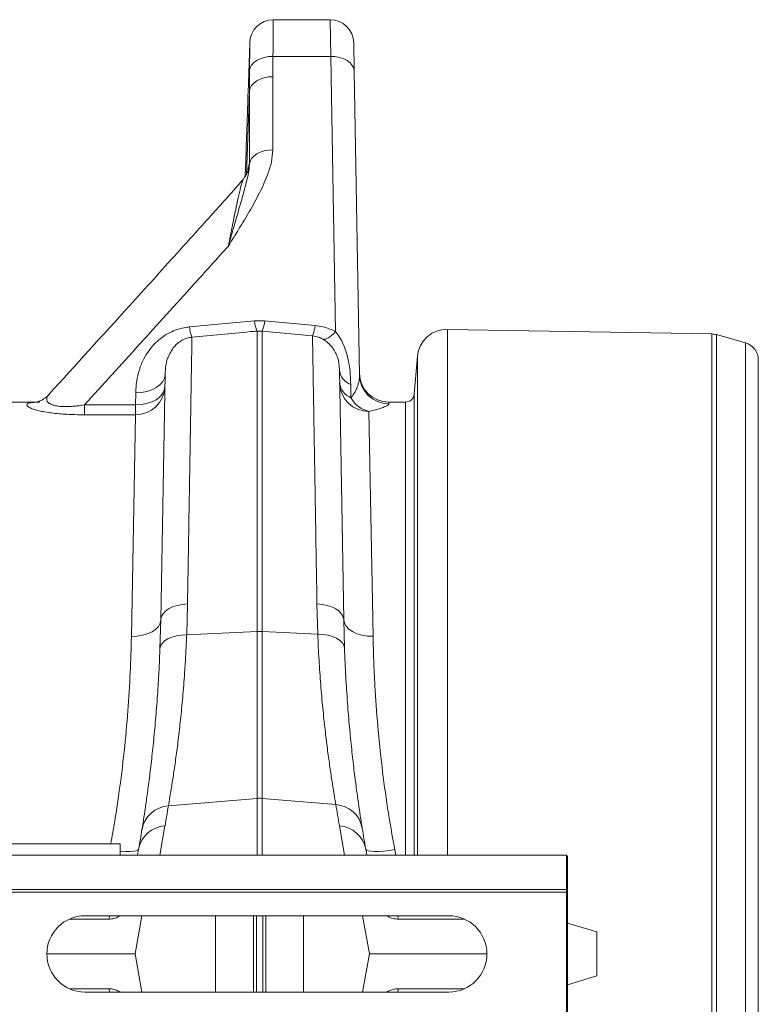
# Model space of a CAD drawing. Units: millimetres. Extents: x -8874 to -1210, y 10743 to 19292.
# Drawn here: x -5536 to -5284, y 18328 to 18663 of the extents above; entities that cross this region are included whole.
import ezdxf

# ---------------------------------------------------------------- set-up
doc = ezdxf.new("R2010")
doc.units = ezdxf.units.MM
doc.linetypes.add('SLD-SOLID', pattern=[0])
doc.layers.add('ACO_DRAINAGE', color=7, linetype='SLD-SOLID')

# ---------------------------------------------------------------- blocks, each defined once
blk = doc.blocks.new('ACO - 32820 - PLAN')
at = {"layer": 'ACO_DRAINAGE', "linetype": 'SLD-SOLID', "lineweight": 0}
for p, q in [((1964.08, 318.29), (1944.67, 318.29)), ((1964.08, 318.29), (1964.25, 305.79)), ((1936.67, 310.43), (1936.07, 293.26)), ((1972.25, 300.79), (1972.08, 310.43)), ((1941.59, 305.44), (1940.23, 305)), ((1943.05, 305.71), (1941.59, 305.44)), ((1944.57, 305.79), (1943.05, 305.71)), ((1944.52, 298.86), (1944.57, 305.79)), ((1944.57, 305.79), (1964.25, 305.79)), ((1964.25, 305.79), (1965.89, 212.01)), ((1965.8, 305.71), (1964.25, 305.79)), ((1967.29, 305.44), (1965.8, 305.71)), ((1968.67, 304.98), (1967.29, 305.44)), ((1937.28, 302.82), (1936.79, 301.9)), ((1938.04, 303.67), (1937.28, 302.82)), ((1939.04, 304.4), (1938.04, 303.67)), ((1940.23, 305), (1939.04, 304.4)), ((1969.88, 304.36), (1968.67, 304.98)), ((1970.87, 303.6), (1969.88, 304.36)), ((1971.62, 302.73), (1970.87, 303.6)), ((1972.08, 301.78), (1971.62, 302.73)), ((1936.79, 301.9), (1936.58, 300.93)), ((1943.02, 298.77), (1941.56, 298.5)), ((1944.52, 298.86), (1943.02, 298.77)), ((1944.52, 273.98), (1944.52, 298.86)), ((1972.25, 300.79), (1972.08, 301.78)), ((1974.06, 197.21), (1972.25, 300.79)), ((1937.26, 295.88), (1936.76, 294.96)), ((1938.03, 296.72), (1937.26, 295.88)), ((1939.02, 297.46), (1938.03, 296.72)), ((1940.21, 298.05), (1939.02, 297.46)), ((1941.56, 298.5), (1940.21, 298.05)), ((1936.53, 294), (1935.54, 265.6)), ((1936.76, 294.96), (1936.53, 294)), ((1936.53, 294), (1936.53, 269.12)), ((1935.77, 283.29), (1935.49, 275.29)), ((1935.49, 275.29), (1935.77, 283.29)), ((1938.03, 271.84), (1937.26, 271)), ((1939.02, 272.57), (1938.03, 271.84)), ((1940.21, 273.17), (1939.02, 272.57)), ((1941.56, 273.62), (1940.21, 273.17)), ((1943.02, 273.89), (1941.56, 273.62)), ((1944.52, 273.98), (1943.02, 273.89)), ((1936.76, 270.08), (1936.53, 269.12)), ((1937.26, 271), (1936.76, 270.08)), ((1935.1, 265.36), (1935.08, 264.84)), ((1938.26, 215.73), (1916.08, 213.63)), ((1941.74, 215.73), (1938.26, 215.73)), ((1958.92, 214.1), (1941.74, 215.73)), ((1939.13, 212.22), (1940.87, 212.22)), ((1939.13, 212.22), (1939.13, 109.85)), ((1940.87, 109.85), (1940.87, 212.22)), ((1940.87, 212.22), (1958.04, 210.61)), ((1965.27, 211.36), (1964.66, 210.8)), ((1965.89, 212.01), (1965.27, 211.36)), ((2094.21, 211.22), (2004.01, 212.8)), ((2004.01, 212.8), (2004.01, 33.6)), ((1961.95, 209.44), (1961.53, 209.48)), ((1962.43, 209.5), (1961.95, 209.44)), ((1962.94, 209.67), (1962.43, 209.5)), ((1963.48, 209.95), (1962.94, 209.67)), ((1964.06, 210.32), (1963.48, 209.95)), ((1964.66, 210.8), (1964.06, 210.32)), ((2094.21, -211.22), (2094.21, 211.22)), ((2095.76, 210.99), (2095.76, -210.99)), ((2105.65, 208.16), (2095.76, 210.99)), ((2105.65, -208.16), (2105.65, 208.16)), ((1993.87, 203.67), (1992.74, 190.74)), ((1993.87, 33.6), (1993.87, 203.67)), ((2110, 202.39), (2110, -202.39)), ((1967.11, 200.24), (1967.2, 199.01)), ((1968.69, 113.8), (1967.2, 199.01)), ((1906.05, 193.93), (1906.98, 195.02)), ((1907.78, 197.45), (1906.31, 113.78)), ((1906.98, 195.02), (1907.57, 196.2)), ((1907.57, 196.2), (1907.78, 197.45)), ((1897.78, 191.19), (1899.72, 191.29)), ((1899.72, 191.29), (1901.58, 191.64)), ((1901.58, 191.64), (1903.3, 192.2)), ((1903.3, 192.2), (1904.81, 192.98)), ((1904.81, 192.98), (1906.05, 193.93)), ((1906.91, 190.86), (1907.49, 192.05)), ((1907.49, 192.05), (1907.7, 193.29)), ((1971.16, 189.52), (1971.08, 194.04)), ((1864.01, 188), (1855.01, 188)), ((1897.78, 191.19), (1897.71, 187.04)), ((1901.51, 187.48), (1903.23, 188.05)), ((1903.23, 188.05), (1904.74, 188.83)), ((1904.74, 188.83), (1905.98, 189.78)), ((1905.98, 189.78), (1906.91, 190.86)), ((1984.06, 187.42), (1984.05, 188)), ((1989.75, 188), (1984.05, 188)), ((1989.75, 188), (1989.75, 33.6)), ((1992.74, 33.6), (1992.74, 190.74)), ((1880.32, 187.04), (1880.32, 183.7)), ((1897.71, 187.04), (1880.32, 187.04)), ((1897.71, 187.04), (1899.64, 187.14)), ((1897.71, 187.04), (1897.71, 183.7)), ((1899.64, 187.14), (1901.51, 187.48)), ((1978.69, 108.21), (1977.28, 184.83)), ((1880.32, 183.7), (1897.71, 183.7)), ((1897.71, 183.7), (1896.32, 108.2)), ((1907.85, 116.72), (1908.97, 117.53)), ((1908.97, 117.53), (1910.34, 118.21)), ((1910.34, 118.21), (1911.91, 118.73)), ((1911.91, 118.73), (1913.63, 119.08)), ((1913.63, 119.08), (1915.44, 119.24)), ((1915.17, 108.77), (1915.44, 119.24)), ((1959.56, 119.24), (1959.82, 108.99)), ((1961.37, 119.08), (1959.56, 119.24)), ((1963.09, 118.73), (1961.37, 119.08)), ((1964.66, 118.21), (1963.09, 118.73)), ((1966.03, 117.54), (1964.66, 118.21)), ((1967.15, 116.73), (1966.03, 117.54)), ((1906.31, 113.78), (1906.5, 114.81)), ((1906.5, 114.81), (1907.02, 115.8)), ((1907.02, 115.8), (1907.85, 116.72)), ((1967.98, 115.81), (1967.15, 116.73)), ((1968.5, 114.83), (1967.98, 115.81)), ((1968.69, 113.8), (1968.5, 114.83)), ((1905.52, 111.61), (1904.59, 110.63)), ((1906.11, 112.67), (1905.52, 111.61)), ((1906.31, 113.78), (1906.05, 104)), ((1906.31, 113.78), (1906.11, 112.67)), ((1968.95, 104.22), (1968.69, 113.8)), ((1968.69, 113.8), (1968.9, 112.68)), ((1968.9, 112.68), (1969.48, 111.62)), ((1969.48, 111.62), (1970.41, 110.65)), ((1898.25, 108.29), (1896.32, 108.2)), ((1900.12, 108.59), (1898.25, 108.29)), ((1901.84, 109.09), (1900.12, 108.59)), ((1903.35, 109.78), (1901.84, 109.09)), ((1904.59, 110.63), (1903.35, 109.78)), ((1908.74, 107.33), (1910.1, 107.92)), ((1910.1, 107.92), (1911.66, 108.36)), ((1911.66, 108.36), (1913.37, 108.65)), ((1913.37, 108.65), (1915.17, 108.77)), ((1915.17, 108.77), (1939.13, 109.85)), ((1939.13, 109.85), (1939.13, 53.01)), ((1940.87, 53.01), (1940.87, 109.85)), ((1959.82, 108.99), (1940.87, 109.85)), ((1961.62, 108.87), (1959.82, 108.99)), ((1963.33, 108.59), (1961.62, 108.87)), ((1964.89, 108.14), (1963.33, 108.59)), ((1966.26, 107.55), (1964.89, 108.14)), ((1967.38, 106.84), (1966.26, 107.55)), ((1970.41, 110.65), (1971.65, 109.8)), ((1971.65, 109.8), (1973.16, 109.11)), ((1973.16, 109.11), (1974.88, 108.6)), ((1974.88, 108.6), (1976.75, 108.3)), ((1976.75, 108.3), (1978.69, 108.21)), ((1906.05, 104), (1906.25, 104.92)), ((1906.25, 104.92), (1906.78, 105.81)), ((1906.78, 105.81), (1907.62, 106.62)), ((1907.62, 106.62), (1908.74, 107.33)), ((1968.22, 106.03), (1967.38, 106.84)), ((1968.75, 105.15), (1968.22, 106.03)), ((1968.95, 104.22), (1968.75, 105.15)), ((1908.93, 50.45), (1939.13, 53.01)), ((1939.13, 53.01), (1939.13, 33.6)), ((1966, 50.88), (1940.87, 53.01)), ((1940.87, 33.6), (1940.87, 53.01)), ((1906, 33.6), (1907.77, 43.63)), ((1967.23, 43.61), (1969, 33.6)), ((1892.5, 37.5), (1792.5, 37.5)), ((1892.5, 37.5), (1892.5, 33.6)), ((1040, 33.6), (2044.58, 33.6)), ((1892.64, 35.05), (1892.5, 35.07)), ((1894.32, 34.94), (1892.64, 35.05)), ((1895.8, 34.91), (1894.32, 34.94)), ((1897.03, 34.98), (1895.8, 34.91)), ((1897.95, 35.14), (1897.03, 34.98)), ((1898.55, 35.38), (1897.95, 35.14)), ((1898.79, 35.7), (1898.42, 33.6)), ((1898.79, 35.7), (1898.55, 35.38)), ((1976.58, 33.6), (1976.21, 35.68)), ((1976.45, 35.37), (1976.21, 35.68)), ((1977.05, 35.12), (1976.45, 35.37)), ((1977.98, 34.97), (1977.05, 35.12)), ((1979.2, 34.9), (1977.98, 34.97)), ((1980.68, 34.92), (1979.2, 34.9)), ((1982.36, 35.04), (1980.68, 34.92)), ((1984.17, 35.25), (1982.36, 35.04)), ((1986.06, 35.53), (1984.17, 35.25)), ((1986.42, 33.6), (1986.06, 35.53)), ((2044.58, 22), (2044.58, 33.6)), ((2044.58, 33.6), (2045, 33.18)), ((2045, 33.18), (2045, 23.57)), ((2045, 23.57), (2044.93, 23.5)), ((2044.93, 23.5), (2044.93, 12.05)), ((1040, 22), (2044.58, 22)), ((1040.03, 21), (2044.62, 21)), ((2044.62, 21), (2044.58, 22)), ((2044.62, -21), (2044.62, 21)), ((1888.62, 11.87), (1875.19, 11.87)), ((1880.5, 13), (2004.5, 13)), ((1888.62, 11.87), (1888.8, 12.71)), ((1888.8, 12.71), (1888.9, 13)), ((1892.54, 13), (1892.02, 12.7)), ((1892.02, 12.7), (1892.03, 13)), ((1899.87, 13), (1897.58, 0)), ((1924.99, -13), (1924.99, 13)), ((1937.88, -13), (1937.88, 13)), ((1938.91, -13), (1938.91, 13)), ((1941.09, -13), (1941.09, 13)), ((1942.12, -13), (1942.12, 13)), ((1955.01, -13), (1955.01, 13)), ((1975.13, 13), (1977.42, 0)), ((1983.79, 12.7), (1983.23, 13)), ((1983.79, 12.7), (1983.78, 13)), ((1987.17, 12.71), (1987.08, 13)), ((1987.35, 11.87), (1987.17, 12.71)), ((2009.81, 11.87), (1987.35, 11.87)), ((2044.98, 10.56), (2045, 10.5)), ((2045, 10.5), (2045, -10.5)), ((2045, 10.5), (2055, 7.5)), ((2055, 7.5), (2055, -7.5)), ((1867.5, 0), (1897.58, 0)), ((1899.87, -13), (1897.58, 0)), ((1975.13, -13), (1977.42, 0)), ((1977.42, 0), (2017.5, 0)), ((2055, -7.5), (2045, -10.5)), ((1888.62, -11.87), (1875.19, -11.87)), ((2004.5, -13), (1880.5, -13)), ((1888.62, -11.87), (1888.8, -12.71)), ((1888.8, -12.71), (1888.9, -13)), ((1892.54, -13), (1892.02, -12.7)), ((1892.02, -12.7), (1892.03, -13)), ((1983.79, -12.7), (1983.23, -13)), ((1983.79, -12.7), (1983.78, -13)), ((1987.17, -12.71), (1987.08, -13)), ((1987.35, -11.87), (1987.17, -12.71)), ((2009.81, -11.87), (1987.35, -11.87)), ((2044.93, -12.05), (2044.93, -23.5)), ((2045, -10.5), (2044.98, -10.56))]:
    blk.add_line(p, q, dxfattribs=at)
for centre, radius, start, end in [((1944.67, 310.29), 8, 90.021, 179.5506), ((1964.08, 310.29), 8, 1, 90.1814), ((1949.15, 216.58), 10.93, 184.4752, 203.4807), ((1930.85, 216.58), 10.93, 336.5193, 355.5248), ((1927.23, 214.55), 11.18, 184.7393, 203.2735), ((1947.83, 215.01), 11.12, 336.6804, 355.3203), ((2003.83, 202.8), 10, 89, 175), ((2094.11, 205.23), 6, 74, 89), ((2104, 202.39), 6, 0, 74), ((1973.2, 199.69), 6.04, 186.4731, 249.4361), ((1984.05, 198), 10, 181, 270), ((1984.04, 197.4), 9.98, 181.0872, 270.0942), ((1897.83, 193.58), 9.88, 269.3063, 358.3425), ((1977.19, 194.74), 9.91, 181.4784, 270.5108), ((1973.28, 195.17), 6.04, 186.4732, 249.4366), ((1979.07, 193.51), 8.86, 206.7878, 258.3386), ((1989.75, 191), 3, 270, 355), ((1940, 90.51), 19.35, 87.4187, 92.5813), ((1909.54, 40.71), 9.75, 93.5837, 170.1373), ((1405.52, 132.19), 510, 350, 350.7772), ((1940, 42.74), 10.3, 85.1483, 94.8517), ((2469.48, 132.17), 510, 189.1722, 190), ((1965.39, 41.14), 9.75, 9.8128, 86.4136), ((1908.37, 33.9), 9.75, 93.5423, 169.3703), ((1966.63, 33.89), 9.75, 10.6297, 86.4577), ((1406.39, 122.52), 500, 350, 350.7772), ((2468.61, 122.51), 500, 189.1722, 190), ((1880.5, 0), 13, 90, 270), ((2004.5, 0), 13, 270, 90)]:
    blk.add_arc(centre, radius, start, end, dxfattribs=at)
for centre, start_param, end_param in [((2044.98, 12.05), 1.570796, 3.054326), ((2044.98, -12.05), 0.087266, 1.570796)]:
    blk.add_ellipse(centre, major_axis=(0, 1.5), ratio=0.034921, start_param=start_param, end_param=end_param, dxfattribs=at)
for points, knots in [([(1944.57, 305.79), (1944.58, 306.81), (1944.61, 309.29), (1944.63, 312.56), (1944.65, 315.44), (1944.67, 317.35), (1944.67, 318.22), (1944.67, 318.25), (1944.67, 318.26)], [0, 0, 0, 0, 0.134206, 0.327483, 0.52076, 0.714053, 0.907346, 1, 1, 1, 1]), ([(1936.67, 310.43), (1936.68, 310.47), (1936.68, 310.59), (1936.67, 309.83), (1936.66, 308.39), (1936.64, 306.17), (1936.61, 303.64), (1936.59, 301.71), (1936.58, 300.93)], [0, 0, 0, 0, 0.093345, 0.283842, 0.479769, 0.670181, 0.866008, 1, 1, 1, 1]), ([(1936.58, 300.93), (1936.56, 298.61), (1936.53, 296.3), (1936.53, 294), (1936.53, 294)], [0, 0, 0, 0, 0.9999934, 1, 1, 1, 1]), ([(1935.77, 283.29), (1935.8, 284.03), (1935.86, 285.89), (1935.95, 288.7), (1936.02, 291.28), (1936.06, 292.83), (1936.08, 293.48), (1936.07, 293.27), (1936.07, 293.26)], [0, 0, 0, 0, 0.139747, 0.351769, 0.563689, 0.775512, 0.986698, 1, 1, 1, 1]), ([(1935.1, 265.31), (1935.1, 265.31), (1935.09, 265.12), (1935.12, 265.8), (1935.19, 267.38), (1935.3, 269.99), (1935.41, 272.77), (1935.47, 274.59), (1935.49, 275.29)], [0, 0, 0, 0, 0.00708, 0.221512, 0.435945, 0.650526, 0.8653, 1, 1, 1, 1]), ([(1929.37, 241.16), (1929.38, 241.18), (1930.55, 243.07), (1932.97, 247), (1936.6, 252.99), (1940.07, 259.22), (1942.57, 264.82), (1944.2, 269.76), (1944.42, 272.58), (1944.52, 273.98)], [0, 0, 0, 0, 0.001164, 0.179271, 0.372618, 0.565941, 0.75885, 0.87959, 1, 1, 1, 1]), ([(1929.37, 241.16), (1929.37, 241.18), (1929.38, 241.21), (1929.46, 241.5), (1930.04, 243.58), (1931.22, 247.75), (1932.89, 253.5), (1934.54, 259.18), (1935.67, 263.54), (1936.44, 266.72), (1936.5, 268.32), (1936.53, 269.12)], [0, 0, 0, 0, 0.001272, 0.003099, 0.026169, 0.189738, 0.389178, 0.588819, 0.787994, 0.894057, 1, 1, 1, 1]), ([(1936.53, 269.12), (1936.53, 269.12), (1936.48, 269.12), (1936.37, 268.91), (1936.22, 268.19), (1936.11, 267.3), (1936.07, 266.89)], [0, 0, 0, 0, 0.040538, 0.380997, 0.720955, 1, 1, 1, 1]), ([(1936.16, 267.26), (1936.16, 267.25), (1936.16, 267.23), (1936.06, 266.85), (1935.89, 266.33), (1935.55, 265.58), (1935.09, 264.8), (1934.66, 264.3), (1934.46, 264.07)], [0, 0, 0, 0, 0.1564575, 0.318929, 0.4989806, 0.6567149, 0.8408562, 1, 1, 1, 1]), ([(1934.52, 264.01), (1934.44, 263.92), (1931.04, 259.99), (1923.49, 251.59), (1910.6, 237.32), (1891.96, 216.73), (1877.37, 200.69), (1868.2, 190.62)], [0, 0, 0, 0, 0.003894, 0.159197, 0.343307, 0.587615, 1, 1, 1, 1]), ([(1934.49, 264.04), (1934.48, 264.04), (1934.4, 264.01), (1934.15, 263.3), (1933.66, 261.58), (1932.95, 258.65), (1931.94, 254.03), (1930.75, 248.28), (1929.83, 243.53), (1929.37, 241.16)], [0, 0, 0, 0, 0.015112, 0.110365, 0.205879, 0.376571, 0.547589, 0.773735, 1, 1, 1, 1]), ([(1880.32, 187.04), (1892.78, 200.74), (1909.17, 218.76), (1925.46, 236.83), (1929.37, 241.16)], [0, 0, 0, 0, 0.7601673, 1, 1, 1, 1]), ([(1916.08, 213.63), (1915.47, 213.55), (1914, 213.37), (1911.76, 212.74), (1909.25, 211.69), (1906.83, 210.2), (1904.4, 208.15), (1902.27, 205.67), (1900.36, 202.56), (1898.93, 199.03), (1898, 195.14), (1897.85, 192.51), (1897.78, 191.19)], [0, 0, 0, 0, 0.049377, 0.119395, 0.189471, 0.278087, 0.366821, 0.477147, 0.587605, 0.724738, 0.862551, 1, 1, 1, 1]), ([(1916.96, 210.13), (1923.57, 210.76), (1930.96, 211.46), (1938.36, 212.15), (1939.13, 212.22)], [0, 0, 0, 0, 0.895488, 1, 1, 1, 1]), ([(1965.89, 212.01), (1965.25, 212.32), (1963.88, 212.99), (1961.54, 213.74), (1959.8, 213.98), (1958.92, 214.1)], [0, 0, 0, 0, 0.299144, 0.644301, 1, 1, 1, 1]), ([(1971.08, 194.04), (1971.04, 195.2), (1970.97, 197.52), (1970.56, 200.85), (1969.9, 203.96), (1969.04, 206.64), (1967.92, 209.09), (1966.84, 210.83), (1966.1, 211.75), (1965.89, 212.01)], [0, 0, 0, 0, 0.195336, 0.391678, 0.541099, 0.691729, 0.818978, 0.947736, 1, 1, 1, 1]), ([(1907.78, 197.45), (1907.85, 198.57), (1907.99, 200.84), (1908.85, 203.6), (1910.01, 205.73), (1911.05, 207.09), (1912.26, 208.23), (1913.6, 209.14), (1914.94, 209.72), (1916.1, 210.02), (1916.65, 210.09), (1916.96, 210.13)], [0, 0, 0, 0, 0.232758, 0.468343, 0.580984, 0.694867, 0.774182, 0.855205, 0.936678, 0.964466, 1, 1, 1, 1]), ([(1915.44, 119.24), (1915.49, 121.97), (1915.58, 127.43), (1915.73, 136.35), (1915.89, 145.91), (1916.05, 155.85), (1916.21, 165.1), (1916.35, 173.61), (1916.48, 181.31), (1916.59, 188.17), (1916.69, 194.19), (1916.78, 199.33), (1916.85, 203.58), (1916.9, 206.7), (1916.93, 208.89), (1916.95, 209.72), (1916.96, 210.13)], [0, 0, 0, 0, 0.05396, 0.10792, 0.18433, 0.261001, 0.337761, 0.414431, 0.490841, 0.567251, 0.643922, 0.720682, 0.797354, 0.873764, 0.936882, 1, 1, 1, 1]), ([(1958.04, 210.61), (1958.04, 210.56), (1958.05, 210.09), (1958.07, 208.8), (1958.12, 206.01), (1958.18, 202.29), (1958.26, 197.67), (1958.35, 192.16), (1958.46, 185.75), (1958.58, 178.5), (1958.71, 170.43), (1958.86, 161.6), (1959.02, 152.05), (1959.19, 141.77), (1959.37, 130.88), (1959.5, 123.12), (1959.56, 119.24)], [0, 0, 0, 0, 0.007885, 0.083989, 0.160353, 0.236805, 0.313169, 0.389273, 0.465377, 0.541741, 0.618193, 0.694557, 0.770661, 0.847078, 0.923583, 1, 1, 1, 1]), ([(1958.04, 210.61), (1958.75, 210.48), (1959.65, 210.33), (1960.76, 209.89), (1961.22, 209.65), (1961.53, 209.48)], [0, 0, 0, 0, 0.533511, 0.680158, 1, 1, 1, 1]), ([(1961.53, 209.48), (1961.77, 209.34), (1962.51, 208.89), (1963.72, 207.91), (1964.99, 206.46), (1965.97, 204.81), (1966.7, 202.92), (1967.04, 201.38), (1967.09, 200.49), (1967.11, 200.24)], [0, 0, 0, 0, 0.067332, 0.214078, 0.363708, 0.523105, 0.686524, 0.912236, 1, 1, 1, 1]), ([(1974.06, 197.21), (1974.06, 197.09), (1974.06, 196.3), (1973.87, 194.79), (1973.24, 192.85), (1972.37, 191.07), (1971.56, 190.04), (1971.16, 189.52)], [0, 0, 0, 0, 0.04929, 0.323548, 0.600348, 0.799217, 1, 1, 1, 1]), ([(1865.04, 188), (1864.14, 187.98), (1862.32, 187.93), (1860.97, 187.58), (1860.54, 187.08), (1860.87, 186.56), (1861.8, 186.01), (1863.1, 185.51), (1864.8, 185.05), (1866.73, 184.65), (1869.07, 184.29), (1871.64, 184.02), (1874.35, 183.84), (1877.23, 183.72), (1879.24, 183.71), (1880.32, 183.7)], [0, 0, 0, 0, 0.1366453, 0.2762547, 0.3704791, 0.4666241, 0.5370609, 0.609277, 0.6637683, 0.7197583, 0.7753468, 0.8327858, 0.8850443, 0.9383404, 1, 1, 1, 1]), ([(1868.19, 190.64), (1868.06, 190.49), (1867.65, 189.99), (1866.87, 189.37), (1865.97, 188.77), (1865.18, 188.38), (1864.55, 188.14), (1864.09, 188.01), (1863.81, 187.96), (1863.79, 187.95), (1863.78, 187.95)], [0, 0, 0, 0, 0.060479, 0.197656, 0.327315, 0.451842, 0.576665, 0.707325, 0.850393, 1, 1, 1, 1]), ([(1880.32, 187.04), (1879.49, 186.92), (1878.01, 186.71), (1875.83, 186.52), (1873.58, 186.44), (1871.74, 186.54), (1870.26, 186.79), (1869.25, 187.08), (1868.64, 187.37), (1868.04, 187.76), (1867.57, 188.25), (1867.37, 189.08), (1867.58, 189.87), (1868.07, 190.39), (1868.25, 190.58)], [0, 0, 0, 0, 0.092145, 0.166317, 0.24031, 0.345998, 0.389468, 0.457847, 0.526382, 0.539701, 0.64572, 0.752086, 0.905875, 1, 1, 1, 1]), ([(1977.28, 184.83), (1978.17, 185.04), (1979.95, 185.46), (1981.85, 186.08), (1983.23, 186.65), (1983.87, 187.06), (1984.04, 187.3), (1984.05, 187.39), (1984.06, 187.42)], [0, 0, 0, 0, 0.207052, 0.414423, 0.629385, 0.844383, 0.951871, 1, 1, 1, 1]), ([(1896.32, 108.2), (1896.21, 104.12), (1895.99, 95.93), (1895.18, 82.78), (1893.93, 69.01), (1892.35, 56.36), (1890.77, 45.81), (1889.74, 40.06), (1889.29, 37.5)], [0, 0, 0, 0, 0.189117, 0.379535, 0.574115, 0.770161, 0.89791, 1, 1, 1, 1]), ([(1908.93, 50.45), (1909.09, 51.4), (1909.42, 53.29), (1910.06, 57.23), (1910.8, 61.98), (1911.59, 67.54), (1912.39, 73.8), (1913.17, 80.74), (1913.91, 88.4), (1914.48, 95.82), (1914.9, 102.64), (1915.08, 106.72), (1915.17, 108.77)], [0, 0, 0, 0, 0.1054996, 0.2110008, 0.3196086, 0.4282179, 0.533695, 0.6391726, 0.7476496, 0.856126, 0.9279482, 1, 1, 1, 1]), ([(1959.82, 108.99), (1959.96, 106), (1960.23, 100.02), (1960.83, 91.6), (1961.54, 83.66), (1962.31, 76.38), (1963.11, 69.87), (1963.9, 64.08), (1964.66, 59.03), (1965.25, 55.32), (1965.7, 52.65), (1965.9, 51.47), (1966, 50.88)], [0, 0, 0, 0, 0.1063686, 0.2127383, 0.322204, 0.4316699, 0.5380626, 0.6444545, 0.7539661, 0.8634759, 0.9316365, 1, 1, 1, 1]), ([(1986.06, 35.53), (1985.22, 40.27), (1983.55, 49.77), (1981.66, 63.88), (1980.22, 77.83), (1979.36, 89.84), (1978.88, 99.97), (1978.75, 105.46), (1978.69, 108.21)], [0, 0, 0, 0, 0.184242, 0.369796, 0.559486, 0.750602, 0.875107, 1, 1, 1, 1]), ([(1906.05, 104), (1905.96, 101.84), (1905.78, 97.53), (1905.37, 90.39), (1904.83, 82.69), (1904.11, 74.64), (1903.34, 67.21), (1902.55, 60.54), (1901.78, 54.71), (1901.07, 49.71), (1900.42, 45.47), (1900.09, 43.41), (1899.93, 42.39)], [0, 0, 0, 0, 0.071398, 0.143028, 0.248304, 0.353581, 0.461853, 0.570125, 0.676085, 0.782044, 0.891022, 1, 1, 1, 1]), ([(1975, 42.81), (1974.9, 43.43), (1974.7, 44.68), (1974.27, 47.46), (1973.7, 51.27), (1972.98, 56.51), (1972.19, 62.65), (1971.4, 69.59), (1970.65, 77.19), (1969.96, 85.47), (1969.36, 94.43), (1969.08, 100.96), (1968.95, 104.22)], [0, 0, 0, 0, 0.068541, 0.137279, 0.243925, 0.350572, 0.460291, 0.570011, 0.675967, 0.781921, 0.890962, 1, 1, 1, 1]), ([(1892.02, 12.7), (1891.48, 12.46), (1890.4, 11.97), (1889.22, 11.9), (1888.62, 11.87)], [0, 0, 0, 0, 0.4951274, 1, 1, 1, 1]), ([(1987.35, 11.87), (1986.74, 11.9), (1985.5, 11.97), (1984.36, 12.46), (1983.79, 12.7)], [0, 0, 0, 0, 0.495209, 1, 1, 1, 1]), ([(1892.02, -12.7), (1891.48, -12.46), (1890.4, -11.97), (1889.22, -11.9), (1888.62, -11.87)], [0, 0, 0, 0, 0.4951274, 1, 1, 1, 1]), ([(1987.35, -11.87), (1986.74, -11.9), (1985.5, -11.97), (1984.36, -12.46), (1983.79, -12.7)], [0, 0, 0, 0, 0.495209, 1, 1, 1, 1])]:
    blk.add_open_spline(points, degree=3, knots=knots, dxfattribs=at)

msp = doc.modelspace()

# ---------------------------------------------------------------- block references
at = {"layer": 'ACO_DRAINAGE'}
msp.add_blockref('ACO - 32820 - PLAN', (-7394.005, 18345.062), dxfattribs=at)

doc.saveas('drawing.dxf')
